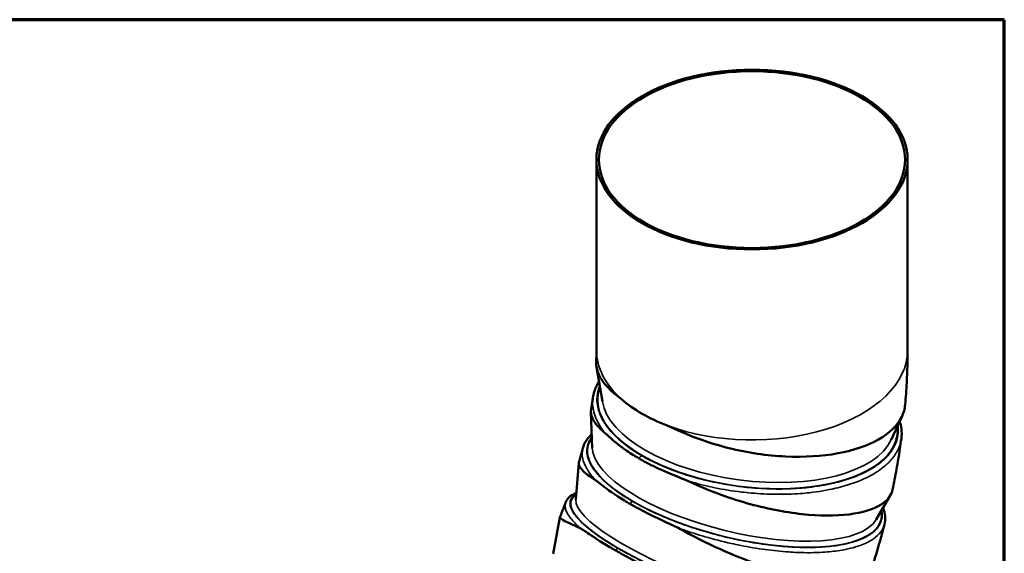
# Model space of a CAD drawing. Units: inches. Extents: x 0.3 to 10.7, y 0.3 to 8.2.
# Drawn here: x 6.5 to 10.7, y 5.9 to 8.2 of the extents above; entities that cross this region are included whole.
import ezdxf

# ---------------------------------------------------------------- set-up
doc = ezdxf.new("R2010")
doc.units = ezdxf.units.IN
doc.header["$MEASUREMENT"] = 0
for name, color, linetype, lineweight in [('Border (ANSI)', 7, 'Continuous', 70), ('Visible (ANSI)', 7, 'Continuous', 50), ('Visible Narrow (ANSI)', 7, 'Continuous', 35)]:
    doc.layers.add(name, color=color, linetype=linetype, lineweight=lineweight)

# ---------------------------------------------------------------- blocks, each defined once
blk = doc.blocks.new('Borders ATAS A Border')
at = {"layer": 'Border (ANSI)'}
for p, q in [((10.7, 8.2), (0.3, 8.2)), ((10.7, 0.3), (10.7, 8.2))]:
    blk.add_line(p, q, dxfattribs=at)

msp = doc.modelspace()

# ---------------------------------------------------------------- linework, layer by layer
at = {"layer": 'Visible (ANSI)'}
for p, q in [((8.952, 6.784), (8.952, 7.6005)), ((10.2854, 6.784), (10.2854, 7.6005)), ((8.9775, 6.564), (8.9526, 6.7112)), ((8.9339, 6.3648), (8.9285, 6.5189)), ((10.2156, 6.4005), (10.2621, 6.5019)), ((8.8639, 6.1438), (8.8765, 6.3008)), ((10.1514, 6.0588), (10.2113, 6.1616)), ((8.766, 5.9113), (8.7951, 6.0674))]:
    msp.add_line(p, q, dxfattribs=at)
for major_axis in [(-0.6667, 0), (-0.656, 0)]:
    msp.add_ellipse((9.6187, 7.6005), major_axis=major_axis, ratio=0.57735, dxfattribs=at)
msp.add_ellipse((9.6187, 6.784), major_axis=(-0.6667, 0), ratio=0.57735, start_param=0.577037, end_param=0.993759, dxfattribs=at)
for points, knots in [([(8.952, 6.784), (8.952, 6.7808), (8.952, 6.7776), (8.952, 6.7712), (8.9519, 6.7679), (8.9518, 6.7614), (8.9518, 6.7581), (8.9516, 6.7515), (8.9515, 6.7482), (8.9513, 6.7415), (8.9512, 6.7382), (8.9511, 6.7348)], [3.14159265, 3.14159265, 3.14159265, 3.14159265, 3.15064257, 3.15064257, 3.15969249, 3.15969249, 3.16874241, 3.16874241, 3.17779233, 3.17779233, 3.18684225, 3.18684225, 3.18684225, 3.18684225]), ([(10.2854, 6.784), (10.2854, 6.7685), (10.2852, 6.753), (10.2847, 6.722), (10.2843, 6.7064), (10.2832, 6.6753), (10.2825, 6.6598), (10.2808, 6.6286), (10.2799, 6.613), (10.2777, 6.5818), (10.2764, 6.5662), (10.2751, 6.5506)], [3.1415927, 3.1415927, 3.1415927, 3.1415927, 3.1626088, 3.1626088, 3.1836249, 3.1836249, 3.2046411, 3.2046411, 3.2256572, 3.2256572, 3.2466733, 3.2466733, 3.2466733, 3.2466733]), ([(8.9511, 6.7349), (8.9504, 6.7168), (8.954, 6.6985), (8.979, 6.6416), (9.0144, 6.6068), (9.06, 6.574)], [-2.820265, -2.820265, -2.820265, -2.820265, -1.920482, -1.920482, 0, 0, 0, 0]), ([(8.9371, 6.5811), (8.9383, 6.5895), (8.9401, 6.5978), (8.945, 6.6142), (8.9482, 6.6222), (8.9552, 6.637), (8.9588, 6.6436), (8.9629, 6.6502)], [19.689305, 19.689305, 19.689305, 19.689305, 20.052008, 20.052008, 20.416586, 20.416586, 20.730503, 20.730503, 20.730503, 20.730503]), ([(8.9371, 6.5811), (8.9366, 6.5778), (8.9362, 6.5745), (8.9352, 6.5678), (8.9347, 6.5645), (8.9337, 6.5578), (8.9332, 6.5544), (8.9321, 6.5477), (8.9316, 6.5444), (8.9304, 6.5376), (8.9299, 6.5342), (8.9293, 6.5308)], [3.31579807, 3.31579807, 3.31579807, 3.31579807, 3.32365321, 3.32365321, 3.33150835, 3.33150835, 3.33936349, 3.33936349, 3.34721863, 3.34721863, 3.35507377, 3.35507377, 3.35507377, 3.35507377]), ([(9.255, 6.4614), (9.2965, 6.4413), (9.3408, 6.4221), (9.4297, 6.3895), (9.474, 6.3758), (9.6004, 6.3443), (9.6833, 6.3321), (9.843, 6.3248), (9.9186, 6.3295), (10.0549, 6.3546), (10.1141, 6.3748), (10.2083, 6.4282), (10.242, 6.461), (10.2685, 6.5148), (10.2735, 6.5324), (10.2751, 6.5506)], [-26.457193, -26.457193, -26.457193, -26.457193, -25.457738, -25.457738, -24.527648, -24.527648, -22.849948, -22.849948, -21.185049, -21.185049, -19.50111, -19.50111, -17.796139, -17.796139, -17.008066, -17.008066, -17.008066, -17.008066]), ([(8.9293, 6.5308), (8.9252, 6.5063), (8.9368, 6.4796), (8.9711, 6.4439), (8.9801, 6.4358), (8.9902, 6.4276)], [11.614737, 11.614737, 11.614737, 11.614737, 13.570084, 13.570084, 14.137622, 14.137622, 14.137622, 14.137622]), ([(10.252, 6.4798), (10.2553, 6.4689), (10.2577, 6.458), (10.2607, 6.4328), (10.2606, 6.4185), (10.2587, 6.4044)], [34.080972, 34.080972, 34.080972, 34.080972, 34.542859, 34.542859, 35.154794, 35.154794, 35.154794, 35.154794]), ([(8.8934, 6.3638), (8.895, 6.3701), (8.8972, 6.3761), (8.9028, 6.388), (8.9062, 6.3937), (8.9143, 6.405), (8.919, 6.4105), (8.9267, 6.4181), (8.9292, 6.4205), (8.9319, 6.4228)], [19.920445, 19.920445, 19.920445, 19.920445, 20.25772, 20.25772, 20.601201, 20.601201, 20.961173, 20.961173, 21.129272, 21.129272, 21.129272, 21.129272]), ([(8.9902, 6.4276), (8.9932, 6.4252), (8.9986, 6.42), (9.0192, 6.4011), (9.0434, 6.3792), (9.0916, 6.3463), (9.101, 6.3402), (9.1157, 6.331), (9.1207, 6.328), (9.1287, 6.3233), (9.1316, 6.3216), (9.1345, 6.3199)], [0, 0, 0, 0, 0.1642862, 0.1642862, 0.4458575, 0.4458575, 0.5108117, 0.5108117, 0.5438777, 0.5438777, 0.5622878, 0.5622878, 0.5622878, 0.5622878]), ([(10.2587, 6.4044), (10.2567, 6.3899), (10.2546, 6.3754), (10.2502, 6.3463), (10.2479, 6.3318), (10.243, 6.3027), (10.2405, 6.2881), (10.2352, 6.2591), (10.2325, 6.2445), (10.2268, 6.2154), (10.2239, 6.2009), (10.2209, 6.1863)], [3.31208897, 3.31208897, 3.31208897, 3.31208897, 3.33155655, 3.33155655, 3.35102413, 3.35102413, 3.37049171, 3.37049171, 3.38995929, 3.38995929, 3.40942687, 3.40942687, 3.40942687, 3.40942687]), ([(8.8934, 6.3638), (8.8924, 6.3599), (8.8914, 6.356), (8.8893, 6.3481), (8.8883, 6.3442), (8.8861, 6.3363), (8.885, 6.3324), (8.8829, 6.3244), (8.8817, 6.3205), (8.8795, 6.3126), (8.8784, 6.3086), (8.8772, 6.3046)], [3.4792664, 3.4792664, 3.4792664, 3.4792664, 3.48774878, 3.48774878, 3.49623115, 3.49623115, 3.50471352, 3.50471352, 3.5131959, 3.5131959, 3.52167827, 3.52167827, 3.52167827, 3.52167827]), ([(8.8772, 6.3046), (8.8755, 6.2987), (8.8767, 6.292), (8.8897, 6.268), (8.9133, 6.2484), (8.9496, 6.2258)], [11.392732, 11.392732, 11.392732, 11.392732, 12.239171, 12.239171, 14.143118, 14.143118, 14.143118, 14.143118]), ([(9.1345, 6.3199), (9.1356, 6.3192), (9.1368, 6.3185), (9.1425, 6.3153), (9.1471, 6.3127), (9.1589, 6.3063), (9.1662, 6.3023), (9.1876, 6.2912), (9.202, 6.2842), (9.2542, 6.2598), (9.2873, 6.2466), (9.3252, 6.2315), (9.3365, 6.227), (9.3427, 6.2241)], [0.5622878, 0.5622878, 0.5622878, 0.5622878, 0.5698197, 0.5698197, 0.5981655, 0.5981655, 0.6423491, 0.6423491, 0.7250827, 0.7250827, 0.9331971, 0.9331971, 1.0585087, 1.0585087, 1.0585087, 1.0585087]), ([(8.9496, 6.2258), (8.9527, 6.2239), (8.9584, 6.2194), (8.9797, 6.2025), (9.0044, 6.1827), (9.053, 6.1511), (9.0625, 6.1452), (9.0772, 6.1362), (9.0822, 6.1332), (9.0902, 6.1285), (9.0931, 6.1268), (9.0959, 6.1252)], [0, 0, 0, 0, 0.1642863, 0.1642863, 0.4458577, 0.4458577, 0.5108116, 0.5108116, 0.5438776, 0.5438776, 0.5622874, 0.5622874, 0.5622874, 0.5622874]), ([(9.3427, 6.2241), (9.3554, 6.2181), (9.3683, 6.2123), (9.4601, 6.1717), (9.5434, 6.1422), (9.7077, 6.0991), (9.7873, 6.0852), (9.9347, 6.073), (10.0011, 6.0746), (10.112, 6.0926), (10.1553, 6.1088), (10.204, 6.1468), (10.2165, 6.1654), (10.2209, 6.1863)], [-14.135728, -14.135728, -14.135728, -14.135728, -13.80784, -13.80784, -11.810302, -11.810302, -9.856085, -9.856085, -7.897549, -7.897549, -5.929737, -5.929737, -4.525906, -4.525906, -4.525906, -4.525906]), ([(8.82, 6.1316), (8.823, 6.1396), (8.8279, 6.1467), (8.8414, 6.1598), (8.8504, 6.1653), (8.8625, 6.1704), (8.8643, 6.1711), (8.8661, 6.1718)], [20.068948, 20.068948, 20.068948, 20.068948, 20.624674, 20.624674, 21.285594, 21.285594, 21.394774, 21.394774, 21.394774, 21.394774]), ([(8.82, 6.1316), (8.8184, 6.1274), (8.8168, 6.1231), (8.8136, 6.1146), (8.812, 6.1103), (8.8087, 6.1018), (8.807, 6.0975), (8.8037, 6.0889), (8.802, 6.0847), (8.7986, 6.0761), (8.7969, 6.0718), (8.7952, 6.0676)], [3.64278991, 3.64278991, 3.64278991, 3.64278991, 3.65164851, 3.65164851, 3.66050712, 3.66050712, 3.66936573, 3.66936573, 3.67822433, 3.67822433, 3.68708294, 3.68708294, 3.68708294, 3.68708294]), ([(9.0959, 6.1252), (9.0971, 6.1245), (9.0983, 6.1238), (9.104, 6.1205), (9.1086, 6.118), (9.1203, 6.1114), (9.1276, 6.1074), (9.149, 6.096), (9.1633, 6.0886), (9.215, 6.0628), (9.2478, 6.048), (9.285, 6.0309), (9.296, 6.0257), (9.3021, 6.0223)], [0.5622874, 0.5622874, 0.5622874, 0.5622874, 0.5698195, 0.5698195, 0.5981653, 0.5981653, 0.6423489, 0.6423489, 0.7250828, 0.7250828, 0.9331977, 0.9331977, 1.0585075, 1.0585075, 1.0585075, 1.0585075]), ([(10.1806, 6.1089), (10.1807, 6.1085), (10.1808, 6.1081), (10.1854, 6.0959), (10.1882, 6.084), (10.1901, 6.0605), (10.1891, 6.0489), (10.1863, 6.0377)], [34.158781, 34.158781, 34.158781, 34.158781, 34.176951, 34.176951, 34.782738, 34.782738, 35.388526, 35.388526, 35.388526, 35.388526]), ([(8.7952, 6.0676), (8.7948, 6.0665), (8.7962, 6.0648), (8.8093, 6.0551), (8.8351, 6.0425), (8.8779, 6.0228), (8.8811, 6.0214), (8.8843, 6.0199)], [11.256263, 11.256263, 11.256263, 11.256263, 11.952601, 11.952601, 13.984344, 13.984344, 14.141509, 14.141509, 14.141509, 14.141509]), ([(10.1863, 6.0377), (10.1826, 6.0233), (10.1788, 6.0089), (10.171, 5.9801), (10.167, 5.9657), (10.1589, 5.9369), (10.1547, 5.9225), (10.1462, 5.8938), (10.1418, 5.8794), (10.1329, 5.8508), (10.1284, 5.8364), (10.1237, 5.8221)], [3.47578178, 3.47578178, 3.47578178, 3.47578178, 3.49511103, 3.49511103, 3.51444028, 3.51444028, 3.53376953, 3.53376953, 3.55309878, 3.55309878, 3.57242803, 3.57242803, 3.57242803, 3.57242803]), ([(8.8843, 6.0199), (8.8877, 6.0183), (8.8937, 6.0145), (8.9159, 5.9998), (8.9414, 5.982), (8.9905, 5.9517), (9, 5.946), (9.0148, 5.9372), (9.0199, 5.9342), (9.0278, 5.9295), (9.0307, 5.9279), (9.0336, 5.9262)], [0, 0, 0, 0, 0.1642864, 0.1642864, 0.4458578, 0.4458578, 0.5108116, 0.5108116, 0.5438775, 0.5438775, 0.5622873, 0.5622873, 0.5622873, 0.5622873]), ([(9.3021, 6.0223), (9.3126, 6.0165), (9.3232, 6.0107), (9.4103, 5.9639), (9.4906, 5.9259), (9.6487, 5.8626), (9.7251, 5.8374), (9.8654, 5.8006), (9.928, 5.7894), (10.0311, 5.7815), (10.0704, 5.785), (10.1105, 5.8018), (10.1201, 5.8108), (10.1237, 5.8221)], [-14.131946, -14.131946, -14.131946, -14.131946, -13.851525, -13.851525, -11.843087, -11.843087, -9.875353, -9.875353, -7.906999, -7.906999, -5.933626, -5.933626, -4.714329, -4.714329, -4.714329, -4.714329]), ([(9.0336, 5.9262), (9.0348, 5.9255), (9.036, 5.9248), (9.0417, 5.9216), (9.0462, 5.919), (9.0579, 5.9123), (9.0652, 5.9082), (9.0864, 5.8965), (9.1006, 5.8888), (9.1518, 5.8615), (9.1839, 5.8451), (9.2203, 5.826), (9.231, 5.8201), (9.2368, 5.8164)], [0.5622873, 0.5622873, 0.5622873, 0.5622873, 0.5698195, 0.5698195, 0.5981652, 0.5981652, 0.6423489, 0.6423489, 0.7250828, 0.7250828, 0.9331979, 0.9331979, 1.0585071, 1.0585071, 1.0585071, 1.0585071])]:
    msp.add_open_spline(points, degree=3, knots=knots, dxfattribs=at)
at = {"layer": 'Visible Narrow (ANSI)'}
for centre, major_axis, ratio, start_param, end_param in [((9.6187, 6.784), (-0.6667, 0), 0.57735, 0, 0.577037), ((9.6187, 6.784), (0.6667, 0), 0.57735, 4.135352, 6.283185), ((9.5998, 6.5071), (-0.6416, 0.0847), 0.475591, 6.168752, 9.539211), ((9.6022, 6.5254), (-0.6257, 0.0826), 0.475591, 0.145378, 2.996215), ((9.5437, 6.2157), (-0.6277, 0.1577), 0.361127, 6.127328, 9.580636), ((9.5484, 6.2347), (-0.6121, 0.1538), 0.361127, 0.103953, 3.037639), ((9.144, 6.3174), (0.0083, 0.0144), 0.577889, 0.622108, 1.724485), ((9.4517, 5.9178), (-0.6079, 0.2221), 0.237016, 6.088792, 9.619171), ((9.4587, 5.9369), (-0.5928, 0.2165), 0.237016, 0.065418, 3.076175), ((9.1042, 6.1202), (0.0083, 0.0144), 0.577945, 0.458403, 1.56078), ((9.0404, 5.9189), (0.0083, 0.0144), 0.577985, 0.294691, 1.397068)]:
    msp.add_ellipse(centre, major_axis=major_axis, ratio=ratio, start_param=start_param, end_param=end_param, dxfattribs=at)
for points, knots in [([(9.1459, 6.3319), (9.1374, 6.3368), (9.1291, 6.3418), (9.099, 6.361), (9.0786, 6.3757), (9.0422, 6.406), (9.0262, 6.4216), (9.0073, 6.4435), (9.0023, 6.4497), (8.9851, 6.4728), (8.9751, 6.4901), (8.9585, 6.5298), (8.9539, 6.552), (8.9542, 6.589), (8.9566, 6.6039), (8.9627, 6.6228), (8.9643, 6.6271), (8.9661, 6.6314)], [15.467143, 15.467143, 15.467143, 15.467143, 15.741121, 15.741121, 16.495394, 16.495394, 17.249663, 17.249663, 17.542856, 17.542856, 18.340983, 18.340983, 19.378548, 19.378548, 20.098917, 20.098917, 20.31228, 20.31228, 20.31228, 20.31228]), ([(8.9371, 6.5811), (8.9362, 6.5745), (8.9357, 6.5678), (8.9355, 6.5388), (8.9402, 6.516), (8.9572, 6.4753), (8.9674, 6.4576), (8.9835, 6.436), (8.9868, 6.4318), (8.9902, 6.4276)], [-19.689305, -19.689305, -19.689305, -19.689305, -19.378548, -19.378548, -18.340983, -18.340983, -17.542856, -17.542856, -17.349123, -17.349123, -17.349123, -17.349123]), ([(10.244, 6.4624), (10.2448, 6.4567), (10.2452, 6.4511), (10.2456, 6.4372), (10.2452, 6.4289), (10.2418, 6.4049), (10.237, 6.3894), (10.2223, 6.3596), (10.2125, 6.3452), (10.1955, 6.3263), (10.1903, 6.321), (10.1698, 6.3019), (10.1521, 6.2887), (10.1058, 6.261), (10.0758, 6.2472), (10.0194, 6.2273), (9.9947, 6.2202), (9.9346, 6.2061), (9.8983, 6.2), (9.848, 6.1944), (9.8352, 6.1932), (9.7893, 6.1898), (9.7554, 6.1887), (9.6866, 6.1894), (9.6516, 6.1911), (9.6033, 6.1954), (9.5896, 6.1969), (9.5387, 6.2029), (9.5016, 6.2089), (9.4328, 6.223), (9.4011, 6.2307), (9.3563, 6.2435), (9.3421, 6.2478), (9.2942, 6.2634), (9.2613, 6.2759), (9.205, 6.3005), (9.1809, 6.3124), (9.1542, 6.3271), (9.15, 6.3295), (9.1459, 6.3319)], [34.50033, 34.50033, 34.50033, 34.50033, 34.767371, 34.767371, 35.163719, 35.163719, 35.923776, 35.923776, 36.683828, 36.683828, 36.984816, 36.984816, 37.794887, 37.794887, 38.847979, 38.847979, 39.571646, 39.571646, 40.516668, 40.516668, 40.83509, 40.83509, 41.634223, 41.634223, 42.43335, 42.43335, 42.747832, 42.747832, 43.597471, 43.597471, 44.350488, 44.350488, 44.702002, 44.702002, 45.560553, 45.560553, 46.267621, 46.267621, 46.40143, 46.40143, 46.40143, 46.40143]), ([(9.108, 6.1353), (9.0995, 6.1402), (9.0912, 6.1451), (9.0609, 6.1639), (9.0405, 6.178), (9.0037, 6.2063), (8.9874, 6.2205), (8.9681, 6.24), (8.9629, 6.2455), (8.9452, 6.2658), (8.9347, 6.2806), (8.9169, 6.3137), (8.9115, 6.3317), (8.9102, 6.3606), (8.9119, 6.3721), (8.9194, 6.3923), (8.9246, 6.4013), (8.9317, 6.41), (8.932, 6.4104), (8.9323, 6.4108)], [15.467144, 15.467144, 15.467144, 15.467144, 15.741622, 15.741622, 16.495682, 16.495682, 17.249737, 17.249737, 17.543086, 17.543086, 18.341238, 18.341238, 19.378835, 19.378835, 20.099207, 20.099207, 20.724575, 20.724575, 20.753171, 20.753171, 20.753171, 20.753171]), ([(9.3427, 6.2241), (9.3494, 6.2221), (9.3561, 6.2201), (9.3941, 6.2093), (9.4267, 6.2013), (9.4971, 6.1869), (9.5353, 6.1807), (9.5874, 6.1745), (9.6015, 6.173), (9.6511, 6.1686), (9.6869, 6.1668), (9.7575, 6.1661), (9.7923, 6.1672), (9.8393, 6.1707), (9.8525, 6.1719), (9.904, 6.1776), (9.9412, 6.1839), (10.0029, 6.1983), (10.0282, 6.2056), (10.0861, 6.226), (10.1169, 6.2401), (10.1643, 6.2686), (10.1825, 6.282), (10.2036, 6.3016), (10.2089, 6.307), (10.2262, 6.3265), (10.2364, 6.3412), (10.2514, 6.3718), (10.2563, 6.3877), (10.2586, 6.404), (10.2587, 6.4042), (10.2587, 6.4044)], [-44.511424, -44.511424, -44.511424, -44.511424, -44.350488, -44.350488, -43.597471, -43.597471, -42.747832, -42.747832, -42.43335, -42.43335, -41.634223, -41.634223, -40.83509, -40.83509, -40.516668, -40.516668, -39.571646, -39.571646, -38.847979, -38.847979, -37.794887, -37.794887, -36.984816, -36.984816, -36.683828, -36.683828, -35.923776, -35.923776, -35.163719, -35.163719, -35.154794, -35.154794, -35.154794, -35.154794]), ([(8.8934, 6.3638), (8.8912, 6.3553), (8.8903, 6.3464), (8.8915, 6.3198), (8.8971, 6.3013), (8.9153, 6.2673), (8.9261, 6.2522), (8.9427, 6.2333), (8.946, 6.2295), (8.9496, 6.2258)], [-19.920445, -19.920445, -19.920445, -19.920445, -19.378835, -19.378835, -18.341238, -18.341238, -17.543086, -17.543086, -17.349122, -17.349122, -17.349122, -17.349122]), ([(9.0459, 5.9342), (9.0374, 5.9391), (9.0291, 5.944), (8.9987, 5.9624), (8.9781, 5.9758), (8.9407, 6.002), (8.924, 6.0149), (8.9038, 6.0319), (8.8985, 6.0367), (8.8798, 6.054), (8.8686, 6.0663), (8.8487, 6.0928), (8.8419, 6.1064), (8.8381, 6.1271), (8.8387, 6.1349), (8.844, 6.148), (8.8481, 6.1535), (8.8572, 6.1611), (8.8611, 6.1637), (8.8657, 6.1661)], [15.467144, 15.467144, 15.467144, 15.467144, 15.741782, 15.741782, 16.495774, 16.495774, 17.249761, 17.249761, 17.543159, 17.543159, 18.341319, 18.341319, 19.378927, 19.378927, 20.0993, 20.0993, 20.724671, 20.724671, 21.097796, 21.097796, 21.097796, 21.097796]), ([(8.82, 6.1316), (8.8175, 6.1247), (8.8169, 6.117), (8.8208, 6.0962), (8.8277, 6.0822), (8.8481, 6.055), (8.8597, 6.0425), (8.8771, 6.0263), (8.8806, 6.0231), (8.8843, 6.0199)], [-20.068948, -20.068948, -20.068948, -20.068948, -19.378927, -19.378927, -18.341319, -18.341319, -17.543159, -17.543159, -17.349122, -17.349122, -17.349122, -17.349122]), ([(10.1745, 6.0985), (10.1753, 6.0945), (10.1759, 6.0906), (10.1768, 6.0802), (10.1767, 6.0738), (10.1744, 6.0554), (10.1704, 6.0439), (10.1573, 6.0223), (10.1483, 6.0123), (10.1326, 5.9996), (10.1277, 5.9961), (10.1085, 5.9837), (10.0917, 5.9756), (10.0477, 5.9597), (10.019, 5.9526), (9.9648, 5.9441), (9.9409, 5.9416), (9.8829, 5.9381), (9.8477, 5.9379), (9.7989, 5.9398), (9.7864, 5.9404), (9.7418, 5.9435), (9.7088, 5.9469), (9.6415, 5.956), (9.6074, 5.9617), (9.56, 5.9712), (9.5465, 5.974), (9.4967, 5.9851), (9.4602, 5.9945), (9.3925, 6.0141), (9.3613, 6.0241), (9.3169, 6.0397), (9.303, 6.0449), (9.2555, 6.0631), (9.2229, 6.077), (9.167, 6.1033), (9.143, 6.1156), (9.1163, 6.1305), (9.1121, 6.1329), (9.108, 6.1353)], [34.534262, 34.534262, 34.534262, 34.534262, 34.767419, 34.767419, 35.163763, 35.163763, 35.923863, 35.923863, 36.683958, 36.683958, 36.984942, 36.984942, 37.795037, 37.795037, 38.84816, 38.84816, 39.571823, 39.571823, 40.517066, 40.517066, 40.835283, 40.835283, 41.634538, 41.634538, 42.433788, 42.433788, 42.74821, 42.74821, 43.597866, 43.597866, 44.35074, 44.35074, 44.702418, 44.702418, 45.561048, 45.561048, 46.267629, 46.267629, 46.401431, 46.401431, 46.401431, 46.401431]), ([(9.3021, 6.0223), (9.3087, 6.0199), (9.3152, 6.0175), (9.3528, 6.0043), (9.3849, 5.994), (9.4543, 5.9739), (9.4918, 5.9643), (9.5429, 5.9529), (9.5566, 5.9499), (9.6052, 5.9403), (9.6403, 5.9344), (9.7092, 5.925), (9.7431, 5.9215), (9.7889, 5.9184), (9.8017, 5.9177), (9.8517, 5.9157), (9.8878, 5.916), (9.9473, 5.9195), (9.9718, 5.9221), (10.0274, 5.9308), (10.0569, 5.938), (10.102, 5.9544), (10.1192, 5.9627), (10.1389, 5.9754), (10.1439, 5.9789), (10.16, 5.992), (10.1692, 6.0023), (10.1807, 6.0211), (10.1841, 6.0293), (10.1863, 6.0377)], [-44.511421, -44.511421, -44.511421, -44.511421, -44.35074, -44.35074, -43.597866, -43.597866, -42.74821, -42.74821, -42.433788, -42.433788, -41.634538, -41.634538, -40.835283, -40.835283, -40.517066, -40.517066, -39.571823, -39.571823, -38.84816, -38.84816, -37.795037, -37.795037, -36.984942, -36.984942, -36.683958, -36.683958, -35.923863, -35.923863, -35.388526, -35.388526, -35.388526, -35.388526]), ([(10.0598, 5.7298), (10.0612, 5.7264), (10.0623, 5.7231), (10.0642, 5.7152), (10.0647, 5.7106), (10.0641, 5.698), (10.0613, 5.6905), (10.0509, 5.6775), (10.0432, 5.6719), (10.0295, 5.6655), (10.0252, 5.6639), (10.0081, 5.6583), (9.9929, 5.6554), (9.9526, 5.6515), (9.9261, 5.6514), (9.8754, 5.6545), (9.853, 5.6567), (9.7983, 5.664), (9.765, 5.6698), (9.7185, 5.6793), (9.7066, 5.6819), (9.6641, 5.6916), (9.6324, 5.6995), (9.5679, 5.7173), (9.535, 5.7272), (9.4892, 5.7418), (9.4762, 5.7461), (9.428, 5.7624), (9.3925, 5.7751), (9.3266, 5.8004), (9.296, 5.8128), (9.2526, 5.8313), (9.2389, 5.8373), (9.1922, 5.8582), (9.1601, 5.8735), (9.1047, 5.9016), (9.0809, 5.9143), (9.0543, 5.9294), (9.0501, 5.9318), (9.0459, 5.9342)], [34.498391, 34.498391, 34.498391, 34.498391, 34.767434, 34.767434, 35.163777, 35.163777, 35.923891, 35.923891, 36.683999, 36.683999, 36.984982, 36.984982, 37.795085, 37.795085, 38.848218, 38.848218, 39.571879, 39.571879, 40.517193, 40.517193, 40.835344, 40.835344, 41.634638, 41.634638, 42.433928, 42.433928, 42.74833, 42.74833, 43.597991, 43.597991, 44.350821, 44.350821, 44.70255, 44.70255, 45.561205, 45.561205, 46.267632, 46.267632, 46.401431, 46.401431, 46.401431, 46.401431])]:
    msp.add_open_spline(points, degree=3, knots=knots, dxfattribs=at)

# ---------------------------------------------------------------- block references
msp.add_blockref('Borders ATAS A Border', (0, 0))

doc.saveas('drawing.dxf')
